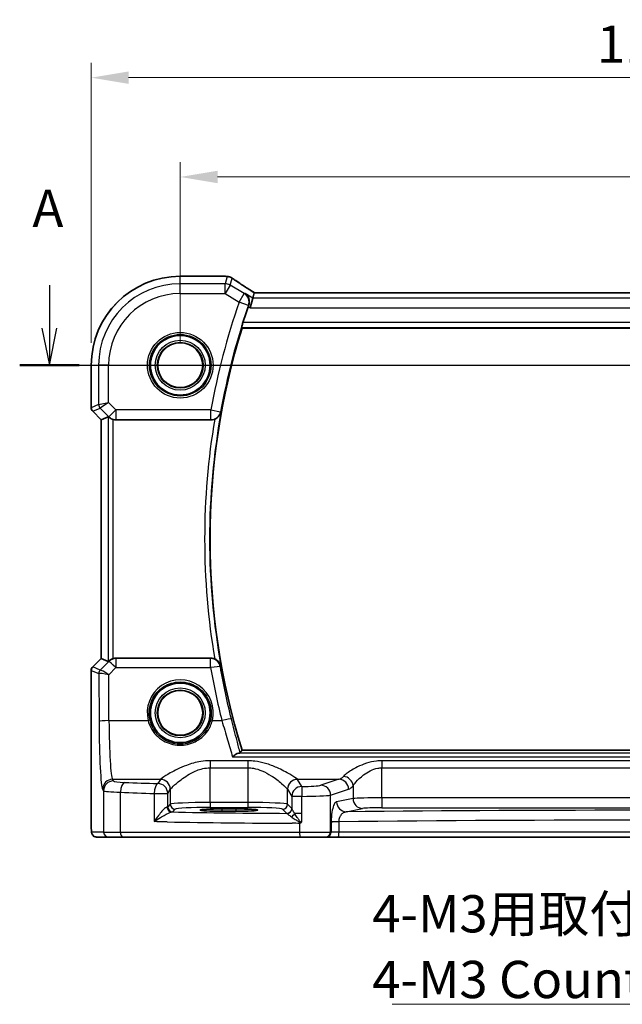
# Model space of a CAD drawing. Units: millimetres. Extents: x 22 to 3385, y 12 to 714.
# Drawn here: x 2874 to 2934, y 253 to 352 of the extents above; entities that cross this region are included whole.
import ezdxf

# ---------------------------------------------------------------- set-up
doc = ezdxf.new("R2010")
doc.units = ezdxf.units.MM
doc.header["$LTSCALE"] = 1.5
doc.linetypes.add('CHAIN', pattern=[0.3543, 0.2362, -0.0295, 0.0591, -0.0295])
doc.layers.get('Defpoints').update_dxf_attribs({"lineweight": 25})
for name, color, linetype, lineweight in [('Dimension (ISO)', 7, 'Continuous', 18), ('Section Line (ISO)', 7, 'CHAIN', 25), ('Symbol (ISO)', 7, 'Continuous', 18), ('Visible (ISO)', 7, 'Continuous', 35), ('Visible Narrow (ISO)', 7, 'Continuous', 25)]:
    doc.layers.add(name, color=color, linetype=linetype, lineweight=lineweight)
doc.styles.add('Note Text (TK)', font='MS PGothic.ttf')
doc.dimstyles.new('Default - Method 1b (TK)', dxfattribs={"dimscale": 1.5, "dimtxt": 2.5, "dimasz": 2.5, "dimexe": 1, "dimexo": 1.5, "dimgap": 1, "dimtad": 1, "dimtoh": 1, "dimrnd": 1e-08, "dimdsep": 46, "dimtxsty": 'Note Text (TK)', "dimcen": 0.09, "dimdle": 5, "dimclrd": 100, "dimclre": 100, "dimclrt": 7, "dimadec": 1, "dimazin": 1, "dimtfac": 1, "dimtmove": 0, "dimatfit": 3, "dimfxl": 0, "dimtolj": 1, "dimlwd": -1, "dimlwe": -1, "dimarcsym": 0})
doc.dimstyles.new('Default - Method 1b (TK)$7', dxfattribs={"dimscale": 1.5, "dimtxt": 2.5, "dimasz": 2.5, "dimexe": 1, "dimexo": 1.5, "dimgap": 1, "dimtad": 1, "dimtoh": 1, "dimrnd": 1e-08, "dimdsep": 46, "dimtxsty": 'Note Text (TK)', "dimcen": 0.09, "dimdle": 5, "dimclrd": 256, "dimclre": 100, "dimclrt": 7, "dimadec": 1, "dimazin": 1, "dimtfac": 1, "dimtmove": 0, "dimatfit": 3, "dimfxl": 0, "dimtolj": 1, "dimlwd": -1, "dimlwe": -1, "dimarcsym": 0})

# ---------------------------------------------------------------- blocks, each defined once
blk = doc.blocks.new('2dTransSection000')
at = {"layer": 'Section Line (ISO)', "linetype": 'Continuous'}
for p, q in [((65.58, 188.44), (65.58, 185.559)), ((65.08, 185.559), (65.58, 183.059)), ((65.58, 185.559), (65.58, 183.059)), ((65.58, 183.059), (66.08, 185.559)), ((66.113, 183.059), (147.847, 183.059))]:
    blk.add_line(p, q, dxfattribs=at)
at = {"layer": 'Section Line (ISO)', "linetype": 'Continuous', "lineweight": 50}
blk.add_line((63.589, 183.059), (67.57, 183.059), dxfattribs=at)
at = {"layer": 'Section Line (ISO)', "insert": (64.444, 191.559), "char_height": 2.5, "attachment_point": 7, "style": 'Note Text (TK)'}
blk.add_mtext('A', dxfattribs=at)
blk = doc.blocks.new('*D89')
at = {"layer": 'Defpoints', "color": 0, "transparency": 16777216}
for p in [(2984.996, 336.465), (2889.996, 317.508), (2984.996, 317.508)]:
    blk.add_point(p, dxfattribs=at)
at = {"layer": 'Dimension (ISO)', "color": 100, "transparency": 16777216}
for p, q in [((2889.996, 319.758), (2889.996, 337.965)), ((2984.996, 319.758), (2984.996, 337.965)), ((2893.746, 336.465), (2981.246, 336.465))]:
    blk.add_line(p, q, dxfattribs=at)
for points in [[(2893.746, 337.09), (2893.746, 335.84), (2889.996, 336.465)], [(2981.246, 337.09), (2981.246, 335.84), (2984.996, 336.465)]]:
    blk.add_solid(points, dxfattribs=at)
at = {"layer": 'Dimension (ISO)', "color": 7, "transparency": 16777216, "insert": (2935.056, 339.84), "char_height": 3.75, "attachment_point": 4, "style": 'Note Text (TK)'}
blk.add_mtext('\\A1;95', dxfattribs=at)
blk = doc.blocks.new('*D90')
at = {"layer": 'Defpoints', "color": 0, "transparency": 16777216}
for p in [(2993.951, 346.465), (2881.04, 317.508), (2993.951, 317.508)]:
    blk.add_point(p, dxfattribs=at)
at = {"layer": 'Dimension (ISO)', "color": 100, "transparency": 16777216}
for p, q in [((2881.04, 319.758), (2881.04, 347.965)), ((2993.951, 319.758), (2993.951, 347.965)), ((2884.79, 346.465), (2990.201, 346.465))]:
    blk.add_line(p, q, dxfattribs=at)
for points in [[(2884.79, 347.09), (2884.79, 345.84), (2881.04, 346.465)], [(2990.201, 347.09), (2990.201, 345.84), (2993.951, 346.465)]]:
    blk.add_solid(points, dxfattribs=at)
at = {"layer": 'Dimension (ISO)', "color": 7, "transparency": 16777216, "insert": (2931.924, 349.84), "char_height": 3.75, "attachment_point": 4, "style": 'Note Text (TK)'}
blk.add_mtext('\\A1;112.9', dxfattribs=at)

msp = doc.modelspace()

# ---------------------------------------------------------------- linework, layer by layer
at = {"layer": 'Visible (ISO)'}
for p, q in [((2889.9956, 326.4655), (2894.4855, 326.4655)), ((2897.2916, 324.272), (2897.015, 323.2734)), ((2897.4398, 324.8071), (2897.2916, 324.272)), ((2977.5489, 324.8082), (2897.4422, 324.8082)), ((2896.2172, 321.2585), (2978.6824, 321.2585)), ((2881.0386, 313.2334), (2881.0386, 317.5085)), ((2882.0386, 312.0263), (2881.185, 312.8799)), ((2882.0397, 312.0268), (2882.7568, 312.3238)), ((2882.0397, 312.0268), (2882.0386, 312.0263)), ((2882.0386, 287.9907), (2882.0386, 312.0263)), ((2883.5208, 312.0085), (2893.0817, 312.0085)), ((2881.185, 287.1371), (2882.0386, 287.9907)), ((2882.0397, 287.9902), (2882.0386, 287.9907)), ((2882.0397, 287.9902), (2882.7568, 287.6931)), ((2893.0817, 288.0085), (2883.5208, 288.0085)), ((2881.0386, 271.5085), (2881.0386, 286.7836)), ((2978.6824, 278.7585), (2896.2172, 278.7585)), ((2894.1956, 272.8356), (2895.5956, 272.8356)), ((2895.5956, 272.6045), (2894.1956, 272.6045)), ((2881.5749, 270.0085), (2882.7796, 270.0085)), ((2884.1913, 270.0085), (2882.7796, 270.0085)), ((2902.0404, 270.0085), (2884.1913, 270.0085)), ((2904.6386, 270.0085), (2902.0404, 270.0085)), ((2904.6386, 270.0085), (2904.7069, 270.0085)), ((2904.7069, 270.0085), (2905.8836, 270.0085)), ((2905.8836, 270.0085), (2969.1075, 270.0085))]:
    msp.add_line(p, q, dxfattribs=at)
for centre, radius in [((2889.9956, 317.5085), 3), ((2889.9956, 317.5085), 2.2571), ((2889.9956, 282.5085), 3), ((2889.9956, 282.5085), 2.2571)]:
    msp.add_circle(centre, radius, dxfattribs=at)
for centre, radius, start, end in [((2889.9956, 317.5085), 8.957, 90, 180), ((2964.69, 300.0085), 71.7819, 160.99113, 162.323816), ((2964.69, 300.0085), 71.6944, 162.758689, 197.241311), ((2881.5386, 313.2334), 0.5, 180, 225), ((2881.5386, 286.7836), 0.5, 135, 180)]:
    msp.add_arc(centre, radius, start, end, dxfattribs=at)
for centre, major_axis, ratio, start_param, end_param in [((2894.4854, 325.7061), (0.1237, 0.7493), 0.9996116, 0.0391496, 0.1635112), ((2894.6746, 325.2315), (0.0072, 1.2113), 0.9055523, 6.1472041, 6.1985666), ((2898.7756, 324.0082), (-1.3356, 0.7992), 0.0269092, 6.2382437, 6.2906035), ((2883.2562, 311.8226), (-0.4997, 0.501), 0.037007, 5.8190297, 6.2679172), ((2883.5196, 313.0123), (0.1517, -0.9924), 0.9961063, 5.8643273, 6.1320883), ((2883.2562, 288.1944), (-0.4997, -0.501), 0.037007, 0.0152681, 0.4641556), ((2883.5196, 287.0047), (0.1517, 0.9924), 0.9961063, 0.151097, 0.4188581), ((2894.1956, 272.72), (-2.2053, 0), 0.0524079, 4.712389, 7.8539816), ((2895.5956, 272.72), (2.2053, 0), 0.0524079, 4.712389, 7.8539816)]:
    msp.add_ellipse(centre, major_axis=major_axis, ratio=ratio, start_param=start_param, end_param=end_param, dxfattribs=at)
for points, knots in [([(2894.5797, 326.4596), (2894.5911, 326.4582), (2894.6028, 326.4567), (2894.627, 326.4539), (2894.6394, 326.4524), (2894.6647, 326.4495), (2894.6778, 326.4481), (2894.7044, 326.4452), (2894.718, 326.4437), (2894.7458, 326.4408), (2894.7601, 326.4394), (2894.7746, 326.4379)], [-1.173944893, -1.173944893, -1.173944893, -1.173944893, -1.156515824, -1.156515824, -1.139086755, -1.139086755, -1.121657686, -1.121657686, -1.104228617, -1.104228617, -1.086799547, -1.086799547, -1.086799547, -1.086799547]), ([(2894.8305, 326.4308), (2894.8666, 326.4251), (2894.9001, 326.4178), (2894.9633, 326.4008), (2894.9931, 326.3911), (2895.05, 326.3698), (2895.0771, 326.3581), (2895.1292, 326.3331), (2895.1542, 326.3198), (2895.2023, 326.2914), (2895.2255, 326.2765), (2895.2479, 326.2607)], [0, 0, 0, 0, 0.005170298, 0.005170298, 0.010340596, 0.010340596, 0.015510895, 0.015510895, 0.020681193, 0.020681193, 0.025851491, 0.025851491, 0.025851491, 0.025851491]), ([(2897.452, 324.8082), (2897.2723, 324.922), (2897.0979, 325.0332), (2896.7576, 325.2517), (2896.5921, 325.3588), (2896.2765, 325.5649), (2896.1264, 325.6638), (2895.8435, 325.8521), (2895.7108, 325.9415), (2895.4645, 326.1095), (2895.3509, 326.1882), (2895.2479, 326.2607)], [-1.17525896, -1.17525896, -1.17525896, -1.17525896, -1.06869706, -1.06869706, -0.95956163, -0.95956163, -0.8504262, -0.8504262, -0.74129077, -0.74129077, -0.63215533, -0.63215533, -0.63215533, -0.63215533]), ([(2896.5333, 324.727), (2896.5345, 324.7262), (2896.5356, 324.7254), (2896.6269, 324.6628), (2896.7068, 324.5826), (2896.8331, 324.3956), (2896.8817, 324.2893), (2896.9369, 324.0661), (2896.948, 323.9515), (2896.9312, 323.7352), (2896.911, 323.637), (2896.8758, 323.54)], [-0.00060805, -0.00060805, -0.00060805, -0.00060805, 0, 0, 0.0482199, 0.0482199, 0.09387487, 0.09387487, 0.13379722, 0.13379722, 0.1654043, 0.1654043, 0.1654043, 0.1654043]), ([(2896.1821, 321.306), (2896.1787, 321.3109), (2896.1779, 321.3247), (2896.1833, 321.3748), (2896.1907, 321.4148), (2896.2114, 321.5064), (2896.2262, 321.5643), (2896.26, 321.6845), (2896.2786, 321.7462), (2896.2971, 321.8041)], [0.003044275, 0.003044275, 0.003044275, 0.003044275, 0.018944794, 0.018944794, 0.037889588, 0.037889588, 0.057346022, 0.057346022, 0.075414195, 0.075414195, 0.075414195, 0.075414195]), ([(2893.4666, 312.0856), (2893.5125, 312.1048), (2893.5571, 312.1269), (2893.6822, 312.1991), (2893.756, 312.2554), (2893.8885, 312.3839), (2893.9458, 312.4575), (2894.038, 312.6137), (2894.0725, 312.6976), (2894.0946, 312.7846), (2894.0949, 312.786), (2894.0953, 312.7873)], [-0.10942684, -0.10942684, -0.10942684, -0.10942684, -0.09426328, -0.09426328, -0.06495718, -0.06495718, -0.0330463, -0.0330463, 0, 0, 0.00051907, 0.00051907, 0.00051907, 0.00051907]), ([(2882.8177, 312.2789), (2882.8401, 312.2595), (2882.8679, 312.2369), (2882.9405, 312.1843), (2882.9944, 312.1504), (2883.116, 312.0905), (2883.1837, 312.0647), (2883.2517, 312.0455), (2883.2539, 312.0449), (2883.2562, 312.0443)], [0.025889813, 0.025889813, 0.025889813, 0.025889813, 0.040361024, 0.040361024, 0.060876655, 0.060876655, 0.081392286, 0.081392286, 0.082084751, 0.082084751, 0.082084751, 0.082084751]), ([(2893.4666, 312.0856), (2893.4388, 312.074), (2893.4105, 312.0636), (2893.2846, 312.024), (2893.1834, 312.0085), (2893.0817, 312.0085)], [0.099415773, 0.099415773, 0.099415773, 0.099415773, 0.108471047, 0.108471047, 0.13900726, 0.13900726, 0.13900726, 0.13900726]), ([(2883.2562, 287.9727), (2883.2539, 287.9721), (2883.2517, 287.9715), (2883.182, 287.9518), (2883.1128, 287.9252), (2882.9891, 287.8636), (2882.9344, 287.8286), (2882.8641, 287.777), (2882.8386, 287.7562), (2882.8177, 287.7381)], [0.235722228, 0.235722228, 0.235722228, 0.235722228, 0.236414643, 0.236414643, 0.257446914, 0.257446914, 0.278479185, 0.278479185, 0.291949306, 0.291949306, 0.291949306, 0.291949306]), ([(2893.0817, 288.0085), (2893.212, 288.0085), (2893.341, 287.9831), (2893.4632, 287.9328), (2893.4649, 287.9321), (2893.4666, 287.9314)], [0, 0, 0, 0, 0.039089637, 0.039089637, 0.039643639, 0.039643639, 0.039643639, 0.039643639]), ([(2894.0953, 287.2297), (2894.0949, 287.231), (2894.0946, 287.2324), (2894.0725, 287.3194), (2894.038, 287.4032), (2893.9458, 287.5595), (2893.8885, 287.633), (2893.756, 287.7615), (2893.6822, 287.8179), (2893.5571, 287.8901), (2893.5125, 287.9121), (2893.4666, 287.9314)], [-0.15079048, -0.15079048, -0.15079048, -0.15079048, -0.15027946, -0.15027946, -0.11774511, -0.11774511, -0.0863286, -0.0863286, -0.0574765, -0.0574765, -0.04254785, -0.04254785, -0.04254785, -0.04254785]), ([(2895.8557, 278.4386), (2895.7783, 278.4269), (2895.6871, 278.3892), (2895.4848, 278.2733), (2895.3711, 278.1904), (2895.2568, 278.0916), (2895.2556, 278.0906), (2895.2544, 278.0895)], [0, 0, 0, 0, 0.046446658, 0.046446658, 0.097594316, 0.097594316, 0.098144445, 0.098144445, 0.098144445, 0.098144445]), ([(2895.8557, 278.4386), (2895.8679, 278.4404), (2895.8794, 278.4423), (2895.9624, 278.457), (2896.0063, 278.4718), (2896.0178, 278.4874)], [-0.062023445, -0.062023445, -0.062023445, -0.062023445, -0.053966469, -0.053966469, 0, 0, 0, 0]), ([(2881.5749, 270.0085), (2881.5219, 270.0085), (2881.468, 270.0171), (2881.3673, 270.0503), (2881.3191, 270.0753), (2881.2337, 270.1384), (2881.1955, 270.1775), (2881.15, 270.2417), (2881.1367, 270.2639), (2881.1149, 270.3074), (2881.1059, 270.3288), (2881.0932, 270.3655), (2881.0887, 270.381), (2881.0795, 270.4172), (2881.0759, 270.4366), (2881.0699, 270.4744), (2881.0676, 270.4927), (2881.0598, 270.5676), (2881.056, 270.6298), (2881.0479, 270.802), (2881.0444, 270.9206), (2881.0402, 271.1501), (2881.0391, 271.2618), (2881.0386, 271.418), (2881.0386, 271.4633), (2881.0386, 271.5085)], [0, 0, 0, 0, 0.0159858, 0.0159858, 0.03190345, 0.03190345, 0.04794871, 0.04794871, 0.05575638, 0.05575638, 0.06293238, 0.06293238, 0.06834842, 0.06834842, 0.0764452, 0.0764452, 0.08586336, 0.08586336, 0.11421676, 0.11421676, 0.1535561, 0.1535561, 0.18697408, 0.18697408, 0.20053545, 0.20053545, 0.20053545, 0.20053545]), ([(2902.0037, 271.3844), (2902.0063, 271.3859), (2902.009, 271.3874), (2902.0569, 271.4141), (2902.1024, 271.4394), (2902.1479, 271.4647)], [-0.000907993, -0.000907993, -0.000907993, -0.000907993, 0, 0, 0.01560105, 0.01560105, 0.01560105, 0.01560105]), ([(2902.1479, 271.4647), (2902.1557, 271.469), (2902.1628, 271.474), (2902.186, 271.4938), (2902.2009, 271.513), (2902.2176, 271.5407), (2902.2178, 271.541), (2902.218, 271.5413)], [0, 0, 0, 0, 0.0026605241, 0.0026605241, 0.009130675, 0.009130675, 0.0091996256, 0.0091996256, 0.0091996256, 0.0091996256])]:
    msp.add_open_spline(points, degree=3, knots=knots, dxfattribs=at)
for points, degree in [([(2896.8758, 323.54), (2896.8575, 323.4893), (2896.8396, 323.4385), (2896.8225, 323.3889)], 3), ([(2896.1821, 321.306), (2896.1996, 321.2823), (2896.2172, 321.2585)], 2), ([(2896.0178, 278.4874), (2896.1175, 278.6232), (2896.2172, 278.7585)], 2)]:
    msp.add_open_spline(points, degree=degree, dxfattribs=at)
at = {"layer": 'Visible Narrow (ISO)'}
for p, q in [((2889.9956, 326.4644), (2889.9956, 326.4655)), ((2889.9956, 326.4644), (2894.4866, 326.4644)), ((2889.9956, 325.7196), (2889.9956, 326.4644)), ((2894.7002, 326.4406), (2894.5005, 325.7196)), ((2895.0142, 325.5773), (2895.2099, 326.2835)), ((2894.5005, 325.7196), (2889.9956, 325.7196)), ((2889.9956, 324.721), (2889.9956, 325.7196)), ((2894.5005, 324.721), (2894.5005, 325.7196)), ((2895.0142, 325.5773), (2894.5005, 324.721)), ((2896.4391, 324.7224), (2895.0142, 325.5773)), ((2889.9956, 324.721), (2894.5005, 324.721)), ((2894.5005, 324.721), (2895.9253, 323.8661)), ((2895.9253, 323.8661), (2896.4391, 324.7224)), ((2897.2916, 324.272), (2896.5333, 324.727)), ((2977.6995, 324.272), (2897.2916, 324.272)), ((2897.4398, 324.8071), (2977.5513, 324.8071)), ((2896.8665, 323.5395), (2895.9253, 323.8661)), ((2896.8225, 323.3889), (2897.015, 323.2734)), ((2897.015, 323.2734), (2977.9761, 323.2734)), ((2896.1821, 321.306), (2978.7174, 321.306)), ((2978.6022, 321.8041), (2896.2971, 321.8041)), ((2881.0397, 317.5085), (2881.0386, 317.5085)), ((2881.0397, 313.2336), (2881.0397, 317.5085)), ((2881.0397, 317.5085), (2881.7844, 317.5085)), ((2882.783, 317.5085), (2881.7844, 317.5085)), ((2881.7844, 317.5085), (2881.7844, 313.5421)), ((2882.783, 313.7489), (2882.783, 317.5085)), ((2881.7844, 313.5421), (2881.0397, 313.2336)), ((2881.7844, 313.5421), (2882.783, 313.7489)), ((2882.783, 313.7489), (2881.9307, 313.189)), ((2883.5196, 313.0123), (2882.783, 313.7489)), ((2881.0386, 313.2334), (2881.0397, 313.2336)), ((2881.1859, 312.8805), (2881.185, 312.8799)), ((2881.1859, 312.8805), (2881.9307, 313.189)), ((2882.0397, 312.0268), (2881.1859, 312.8805)), ((2881.9307, 313.189), (2882.8135, 312.3062)), ((2882.7568, 312.3238), (2882.7568, 287.6931)), ((2882.8135, 312.3062), (2883.5196, 313.0123)), ((2882.8135, 312.3062), (2882.8177, 312.2789)), ((2893.0753, 313.0123), (2883.5196, 313.0123)), ((2883.5196, 313.0123), (2883.5196, 312.0161)), ((2893.0753, 312.0161), (2893.0753, 313.0123)), ((2893.0753, 313.0123), (2894.0555, 312.8343)), ((2882.0397, 287.9902), (2882.0397, 312.0268)), ((2883.2562, 287.9727), (2883.2562, 312.0443)), ((2883.5196, 312.0161), (2893.0753, 312.0161)), ((2883.5208, 312.0085), (2883.5196, 312.0161)), ((2881.1859, 287.1365), (2882.0397, 287.9902)), ((2882.8088, 287.6803), (2881.9539, 286.8197)), ((2882.8177, 287.7381), (2882.8088, 287.6803)), ((2883.515, 287.9703), (2883.5208, 288.0085)), ((2893.0498, 287.9703), (2883.515, 287.9703)), ((2883.515, 287.9703), (2883.515, 287.0613)), ((2893.0498, 287.0613), (2893.0498, 287.9703)), ((2881.0397, 286.7834), (2881.0386, 286.7836)), ((2881.0397, 286.7834), (2881.805, 286.4664)), ((2881.0397, 271.5085), (2881.0397, 286.7834)), ((2881.185, 287.1371), (2881.1859, 287.1365)), ((2881.9513, 286.8194), (2881.1859, 287.1365)), ((2882.8046, 286.3463), (2883.515, 287.0613)), ((2883.515, 287.0613), (2893.0498, 287.0613)), ((2881.805, 286.4664), (2881.8272, 281.6419)), ((2882.8258, 281.7291), (2882.8046, 286.3463)), ((2882.8258, 281.7291), (2886.7661, 281.7291)), ((2893.225, 281.7291), (2894.1859, 281.7291)), ((2892.9914, 277.6854), (2892.9914, 276.9761)), ((2896.7997, 277.6854), (2892.9914, 277.6854)), ((2895.2544, 278.0895), (2979.6448, 278.0895)), ((2979.0436, 278.4386), (2895.8557, 278.4386)), ((2896.7997, 277.6854), (2896.7997, 276.9761)), ((2910.2809, 277.6854), (2910.2809, 276.9761)), ((2964.7102, 277.6854), (2910.2809, 277.6854)), ((2892.9914, 273.483), (2892.9914, 276.9761)), ((2892.9914, 276.9761), (2896.7997, 276.9761)), ((2896.7997, 276.9761), (2896.7997, 273.483)), ((2910.2809, 273.9574), (2910.2809, 276.9761)), ((2910.2809, 276.9761), (2964.7102, 276.9761)), ((2883.2789, 275.6603), (2883.1831, 275.8203)), ((2883.1831, 275.8203), (2888.0049, 275.8203)), ((2887.9983, 275.8111), (2887.7427, 275.3844)), ((2901.7862, 275.8203), (2905.97, 275.8203)), ((2902.2199, 275.0982), (2901.7928, 275.8111)), ((2905.97, 275.8203), (2904.1557, 275.2279)), ((2882.1845, 274.8241), (2882.2803, 274.6641)), ((2882.2803, 274.6641), (2882.2803, 270.5085)), ((2888.7413, 274.3882), (2888.9969, 274.815)), ((2888.9969, 274.815), (2888.9969, 273.3091)), ((2900.7942, 273.3091), (2900.7942, 274.815)), ((2900.7942, 274.815), (2901.2213, 274.102)), ((2905.1216, 274.2317), (2906.936, 274.8241)), ((2907.3831, 275.1642), (2907.3831, 273.8798)), ((2883.9743, 270.5085), (2883.9743, 274.5156)), ((2887.3767, 274.3882), (2888.7413, 274.3882)), ((2887.3767, 274.3882), (2887.3767, 271.5556)), ((2888.7413, 273.0535), (2888.7413, 274.3882)), ((2901.2213, 274.102), (2901.2213, 272.8769)), ((2902.218, 274.102), (2901.2213, 274.102)), ((2902.218, 272.3799), (2902.218, 274.102)), ((2905.1216, 270.5085), (2905.1216, 274.2317)), ((2907.3831, 273.8798), (2905.733, 273.557)), ((2910.2809, 273.9574), (2910.2809, 272.9588)), ((2964.7102, 273.9574), (2910.2809, 273.9574)), ((2888.9969, 273.3091), (2888.7413, 273.0535)), ((2889.2406, 272.5542), (2889.4962, 272.8098)), ((2892.9914, 273.483), (2892.9914, 272.9837)), ((2896.7997, 273.483), (2892.9914, 273.483)), ((2892.9914, 272.9837), (2896.7997, 272.9837)), ((2894.1956, 272.8356), (2894.1956, 272.6045)), ((2895.5956, 272.8356), (2895.5956, 272.6045)), ((2896.7997, 273.483), (2896.7997, 272.9837)), ((2900.2949, 272.8098), (2900.7154, 272.3893)), ((2901.2147, 272.8886), (2900.7942, 273.3091)), ((2906.6989, 272.5584), (2908.349, 272.8811)), ((2910.2809, 272.9588), (2964.7102, 272.9588)), ((2902.218, 272.3799), (2901.5039, 272.3799)), ((2902.218, 271.5413), (2902.218, 272.3799)), ((2881.0397, 271.5085), (2881.0386, 271.5085)), ((2902.0037, 271.3844), (2902.0037, 270.5085)), ((2905.9743, 271.5511), (2905.1899, 271.5511)), ((2905.1899, 271.4752), (2905.1899, 270.5085)), ((2905.9743, 270.5085), (2905.9743, 271.5511)), ((2882.2803, 270.5085), (2881.0755, 270.5085)), ((2882.2803, 270.5085), (2883.9743, 270.5085)), ((2883.9743, 270.5085), (2902.0037, 270.5085)), ((2902.0037, 270.5085), (2905.1216, 270.5085)), ((2905.1899, 270.5085), (2905.1216, 270.5085)), ((2905.9743, 270.5085), (2905.1899, 270.5085)), ((2969.0168, 270.5085), (2905.9743, 270.5085))]:
    msp.add_line(p, q, dxfattribs=at)
for centre, radius in [((2889.9956, 317.5085), 3.2979), ((2889.9956, 317.5085), 3.098), ((2889.9956, 317.5085), 2.513), ((2889.9956, 317.5085), 2.3131), ((2889.9956, 317.5085), 2.2572), ((2889.9956, 282.5085), 2.513), ((2889.9956, 282.5085), 2.3131), ((2889.9956, 282.5085), 2.2572)]:
    msp.add_circle(centre, radius, dxfattribs=at)
for centre, radius, start, end in [((2889.9956, 317.5085), 8.9559, 90, 180), ((2889.9956, 317.5085), 8.2111, 90, 180), ((2889.9956, 317.5085), 7.2125, 90, 180), ((2964.69, 300.0085), 72.7858, 160.866018, 169.708348), ((2964.69, 300.0085), 71.7896, 160.866018, 169.708348), ((2964.69, 300.0085), 71.742, 169.739617, 190.260383), ((2964.69, 300.0085), 72.2401, 170.376079, 189.623921)]:
    msp.add_arc(centre, radius, start, end, dxfattribs=at)
for centre, major_axis, ratio, start_param, end_param in [((2894.4866, 325.7154), (0.0931, 0.7442), 0.9212071, 0, 0.1349236), ((2899.7897, 326.5808), (5.75, 0), 0.0524078, 3.5384441, 3.6255894), ((2894.7002, 325.6916), (0.0744, 0.7463), 0.8841914, 0, 0.1122742), ((2894.714, 325.6899), (0.1165, 0.7409), 0.8803304, 0, 0.1121247), ((2900.2008, 323.4696), (-5.7979, 3.4883), 0.0449066, 0.5615573, 1.1035895), ((2894.5005, 324.721), (-0.9637, 0.2669), 0.9985246, 4.4425588, 4.9822192), ((2895.9253, 323.8661), (-0.0487, 0.9988), 0.9955821, 4.3312012, 5.6919503), ((2882.2837, 313.5421), (0.1913, -0.4619), 0.998395, 4.3202575, 5.1045205), ((2881.539, 313.2336), (-0.1913, 0.4619), 0.998395, 1.1786648, 1.9629278), ((2883.5196, 313.0123), (-0.9885, -0.1511), 0.9961063, 0.6355822, 1.4196993), ((2893.0753, 313.0123), (0.7677, 0.6408), 0.9935685, 4.0199748, 5.4048032), ((2883.515, 286.9741), (0.9885, -0.1511), 0.9961063, 1.7218933, 2.5060105), ((2883.515, 286.9741), (-0.7094, 0.7048), 0.0619455, 4.7738553, 6.2307246), ((2893.0498, 286.9741), (0.7678, -0.6407), 0.9935704, 0.8785561, 2.2630365), ((2881.539, 286.7834), (0.1913, 0.4619), 0.998395, 1.1786648, 1.9629278), ((2882.3044, 286.4664), (-0.1913, -0.4619), 0.998395, 4.3202575, 5.1045205), ((2882.3069, 286.4666), (0.1666, -0.4714), 0.9926939, 3.5902394, 4.3696834), ((2882.4483, 287.3216), (-0.4974, -0.502), 0.0373191, 0.0152548, 0.0770214), ((2882.8046, 286.2591), (-0.8554, 0.5577), 0.0715746, 4.7590223, 6.2158916), ((2893.0498, 286.9741), (0.9852, 0.1716), 0.0858729, 0.0875908, 1.5558416), ((2964.69, 299.539), (0, -72.7208), 0.9999707, 4.8848265, 4.9598142), ((2882.8014, 286.9686), (-0.9977, -0.5032), 0.0050508, 6.16634, 6.2281065), ((2882.8046, 286.2591), (-1.0008, 0.203), 0.083656, 4.7293598, 6.186229), ((2889.9956, 282.5158), (0, 3.3239), 0.9999953, 4.473446, 8.0929246), ((2882.8258, 281.6419), (-1, -0.0046), 0.0871548, 4.7119894, 6.2306252), ((2882.2187, 282.2956), (0, -7.5), 0.0524078, 4.7996554, 6.1959188), ((2883.2174, 282.2956), (0, 6.5), 0.0604705, 1.6580628, 3.0543262), ((2886.7661, 281.7116), (0.1943, 0.0473), 0.0846976, 0.0350325, 1.5501673), ((2893.225, 281.7116), (-0.1943, 0.0473), 0.0846976, 4.733018, 6.2481528), ((2894.1859, 281.6419), (0.9695, 0.2449), 0.0845209, 0.0875807, 1.5494501), ((2883.1831, 274.8241), (0.8579, 0.5139), 0.9948398, 1.0333729, 2.5996079), ((2883.2789, 274.6641), (0.8579, 0.5139), 0.9948398, 1.0333729, 2.5996079), ((2885.2762, 275.6695), (-2, 0), 0.0874887, 0.0523599, 1.1219067), ((2892.9914, 275.7883), (-5, 0), 0.0874887, 6.2098075, 6.2308254), ((2887.9983, 274.815), (-0.8579, 0.5139), 0.9948398, 3.6835774, 5.2498124), ((2888.0049, 274.8241), (-0.7656, 0.6433), 0.9935343, 3.8435784, 5.4079852), ((2901.7862, 274.8241), (0.7656, 0.6433), 0.9935343, 0.8752001, 2.4396069), ((2901.7928, 274.815), (0.8579, 0.5139), 0.9948398, 1.0333729, 2.5996079), ((2896.7997, 275.7883), (-5, 0), 0.0874887, 3.1939525, 3.2149705), ((2905.7949, 282.2956), (0, -6.5), 0.3091721, 0.0872665, 0.3148262), ((2905.97, 274.8241), (-0.3104, 0.9506), 0.9624951, 4.4078957, 5.9561326), ((2906.4172, 275.1642), (-0.7722, 0.6354), 0.9214147, 3.8705099, 5.3610765), ((2885.2762, 274.6733), (3, 0), 0.0583258, 3.1939525, 4.2634993), ((2884.4083, 274.5156), (0.0421, 0.9991), 0.433653, 0.0968751, 1.5890693), ((2905.6726, 279.3741), (-49, 0), 0.0874887, 1.1219067, 1.1961788), ((2887.7427, 274.3882), (0.0344, 0.9994), 0.3657293, 0.0937806, 1.5833765), ((2887.7427, 274.3882), (-0.8579, 0.5139), 0.9948398, 3.6835774, 5.2498124), ((2892.9914, 274.7921), (4, 0), 0.1093608, 3.0682148, 3.0892328), ((2896.7997, 274.7921), (4, 0), 0.1093608, 0.0523599, 0.0733778), ((2902.2199, 274.102), (-0.8579, -0.5139), 0.9948398, 4.1749656, 5.7412005), ((2902.2199, 274.102), (0.0002, 1), 0.0019524, 0.0872666, 1.5707967), ((2902.2238, 275.2732), (-2, 0), 0.0874887, 1.568844, 2.8797933), ((2904.1557, 274.2317), (-0.3104, 0.9506), 0.9624951, 4.4078957, 5.9561326), ((2906.7608, 282.2956), (0, 7.5), 0.2679492, 3.2288591, 3.4564189), ((2905.6726, 278.3779), (50, 0), 0.0857389, 4.2634993, 4.3377714), ((2902.2238, 274.277), (3, 0), 0.0583258, 4.7104366, 6.0213859), ((2910.2809, 273.8526), (-3, 0), 0.0349385, 4.712389, 6.0213859), ((2908.349, 273.8798), (0.192, -0.9814), 0.9646906, 4.5258991, 6.0831494), ((2887.7427, 273.0576), (-1, 0), 0.0786117, 2.7329737, 3.0892328), ((2889.1192, 273.0264), (0.0601, -0.4964), 0.916611, 4.6018971, 6.1518967), ((2889.2406, 273.0535), (0.3536, -0.3536), 0.9972647, 3.9283603, 5.4964176), ((2892.9914, 273.2995), (-4, 0), 0.0458568, 4.712389, 6.2308254), ((2889.4962, 273.3091), (0.3536, -0.3536), 0.9972647, 3.9283603, 5.4964176), ((2892.9914, 272.8002), (3.5, 0), 0.0524078, 1.5707963, 3.0892328), ((2896.7997, 273.2995), (-4, 0), 0.0458568, 3.1939525, 4.712389), ((2896.7997, 272.8002), (3.5, 0), 0.0524078, 0.0523599, 1.5707963), ((2900.2949, 273.3091), (-0.3536, -0.3536), 0.9972647, 0.7867677, 2.354825), ((2900.7154, 272.8886), (-0.3536, -0.3536), 0.9972647, 0.7867677, 2.354825), ((2900.722, 272.8769), (0.4661, 0.181), 0.9896814, 4.3538228, 5.9092774), ((2906.6989, 273.557), (0.192, -0.9814), 0.9646906, 4.5258991, 6.0831494), ((2937.4956, 263.5466), (-174.6907, 0), 0.0524078, 4.5351704, 4.8896076), ((2910.2809, 272.854), (2, 0), 0.0524078, 1.5707963, 2.8797933), ((2887.7427, 272.5583), (1.5, 0), 0.0524078, 5.8745663, 6.2308254), ((2905.6726, 274.9441), (-49, 0), 0.0524078, 1.2261916, 1.4694567), ((2901.1459, 272.3799), (-0.3639, -0.3429), 0.5752932, 1.1523405, 2.1189963), ((2937.4956, 262.548), (173.6907, 0), 0.0527095, 1.3883061, 1.7532866), ((2905.6726, 273.9455), (50, 0), 0.0513596, 4.3654108, 4.624171), ((2906.1558, 271.448), (1, 0), 0.1048156, 1.7532866, 2.8797933), ((2881.5749, 270.5085), (0, -0.5), 0.9986295, 4.712389, 6.2831853), ((2882.7796, 270.5085), (0, -0.5), 0.9986295, 4.712389, 6.2831853), ((2884.1913, 270.5085), (0, -0.5), 0.4339655, 4.712389, 6.2831853), ((2902.0404, 270.5085), (0, -0.5), 0.0733779, 4.712389, 6.2831853), ((2904.6386, 270.5085), (0, -0.5), 0.9659258, 0, 1.5707963), ((2904.7069, 270.5085), (0, -0.5), 0.9659258, 0, 1.5707963), ((2905.8836, 270.5085), (0, -0.5), 0.1814791, 0, 1.5707963)]:
    msp.add_ellipse(centre, major_axis=major_axis, ratio=ratio, start_param=start_param, end_param=end_param, dxfattribs=at)
for points in [[(2894.4855, 326.4655), (2894.4859, 326.4655), (2894.4862, 326.4651), (2894.4866, 326.4644)], [(2894.7002, 326.4406), (2894.719, 326.4401), (2894.7378, 326.4391), (2894.7568, 326.4376)], [(2895.2099, 326.2835), (2895.2231, 326.2768), (2895.2358, 326.2692), (2895.2479, 326.2607)], [(2896.5333, 324.727), (2896.5019, 324.7255), (2896.4705, 324.7239), (2896.4391, 324.7224)], [(2896.8665, 323.5395), (2896.8692, 323.5397), (2896.8719, 323.5398), (2896.8747, 323.5399)], [(2896.8758, 323.54), (2896.8755, 323.5399), (2896.8751, 323.5399), (2896.8747, 323.5399)], [(2894.0618, 312.8268), (2894.0597, 312.8293), (2894.0576, 312.8318), (2894.0555, 312.8343)], [(2894.0618, 312.8268), (2894.073, 312.8136), (2894.0841, 312.8005), (2894.0953, 312.7873)], [(2893.0753, 312.0161), (2893.0774, 312.0136), (2893.0795, 312.011), (2893.0817, 312.0085)], [(2893.0817, 288.0085), (2893.071, 287.9958), (2893.0604, 287.983), (2893.0498, 287.9703)], [(2894.0299, 287.1524), (2894.0405, 287.165), (2894.0512, 287.1776), (2894.0618, 287.1902)], [(2895.1499, 281.8931), (2894.711, 283.6314), (2894.3373, 285.3861), (2894.0299, 287.1524)], [(2894.0953, 287.2297), (2894.0841, 287.2165), (2894.073, 287.2033), (2894.0618, 287.1902)], [(2902.0037, 271.3844), (2901.7581, 271.3853), (2901.5127, 271.3864), (2901.2674, 271.3875)]]:
    msp.add_open_spline(points, degree=3, dxfattribs=at)
for points, knots in [([(2894.7568, 326.4376), (2894.7726, 326.4363), (2894.788, 326.4346), (2894.8182, 326.4307), (2894.833, 326.4284), (2894.8475, 326.4258), (2894.8888, 326.4184), (2894.928, 326.4087), (2895.0093, 326.3835), (2895.0508, 326.3674), (2895.132, 326.3297), (2895.1715, 326.308), (2895.2099, 326.2835)], [0, 0, 0, 0, 0.00247966, 0.00247966, 0.00495932, 0.00495932, 0.00495932, 0.012016468, 0.012016468, 0.020085336, 0.020085336, 0.028294997, 0.028294997, 0.028294997, 0.028294997]), ([(2886.9602, 281.7595), (2886.8525, 282.2021), (2886.8431, 282.6684), (2887.0554, 283.7228), (2887.3637, 284.292), (2888.161, 285.0754), (2888.6006, 285.3375), (2889.3735, 285.5755), (2889.6845, 285.6223), (2889.9956, 285.6223), (2890.3066, 285.6223), (2890.6176, 285.5755), (2891.3905, 285.3375), (2891.8301, 285.0754), (2892.6274, 284.292), (2892.9357, 283.7228), (2893.148, 282.6684), (2893.1386, 282.2021), (2893.0309, 281.7595)], [-1.8097393, -1.8097393, -1.8097393, -1.8097393, -1.3723125, -1.3723125, -0.7767885, -0.7767885, -0.2987648, -0.2987648, 0, 0, 0, 0.2987648, 0.2987648, 0.7767885, 0.7767885, 1.3723125, 1.3723125, 1.8097393, 1.8097393, 1.8097393, 1.8097393]), ([(2886.7661, 281.7291), (2886.8276, 281.4843), (2886.918, 281.2477), (2887.3212, 280.4747), (2887.7643, 280.0146), (2888.7758, 279.4301), (2889.3243, 279.2698), (2890.4478, 279.2328), (2891.014, 279.3595), (2891.8833, 279.7936), (2892.2195, 280.0508), (2892.7097, 280.5986), (2892.888, 280.8681), (2893.108, 281.3421), (2893.1758, 281.533), (2893.225, 281.7291)], [-0.90248489, -0.90248489, -0.90248489, -0.90248489, -0.82429503, -0.82429503, -0.630387, -0.630387, -0.46242773, -0.46242773, -0.293088, -0.293088, -0.16282666, -0.16282666, -0.06262564, -0.06262564, 0, 0, 0, 0]), ([(2893.0309, 281.7595), (2892.9847, 281.5696), (2892.921, 281.3846), (2892.7145, 280.9253), (2892.547, 280.664), (2892.0864, 280.1329), (2891.7705, 279.8835), (2890.9533, 279.4624), (2890.4208, 279.3394), (2889.3643, 279.3754), (2888.8485, 279.5309), (2887.8977, 280.0979), (2887.4815, 280.544), (2887.1028, 281.2931), (2887.0179, 281.5224), (2886.9602, 281.7595)], [0, 0, 0, 0, 0.06262564, 0.06262564, 0.16282666, 0.16282666, 0.293088, 0.293088, 0.46242773, 0.46242773, 0.630387, 0.630387, 0.82429503, 0.82429503, 0.90248489, 0.90248489, 0.90248489, 0.90248489]), ([(2894.1859, 281.7291), (2894.3779, 281.0703), (2894.5701, 280.4205), (2894.935, 279.1878), (2895.1073, 278.6058), (2895.2544, 278.0895)], [-1.16366696, -1.16366696, -1.16366696, -1.16366696, -0.92763663, -0.92763663, -0.68905584, -0.68905584, -0.68905584, -0.68905584]), ([(2896.0178, 278.4874), (2895.9202, 278.8736), (2895.8158, 279.282), (2895.5286, 280.4037), (2895.3392, 281.1433), (2895.1499, 281.8931)], [0.7842228, 0.7842228, 0.7842228, 0.7842228, 0.92763663, 0.92763663, 1.16366696, 1.16366696, 1.16366696, 1.16366696]), ([(2892.9914, 277.6854), (2892.6835, 277.6854), (2892.3758, 277.6603), (2891.5509, 277.5323), (2891.056, 277.3863), (2889.9739, 276.98), (2889.429, 276.6995), (2888.6558, 276.2642), (2888.3858, 276.0943), (2888.1033, 275.9024), (2888.0326, 275.8489), (2888.0049, 275.8203)], [0, 0, 0, 0, 0.09238254, 0.09238254, 0.2555683, 0.2555683, 0.48750346, 0.48750346, 0.66973235, 0.66973235, 0.78362541, 0.78362541, 0.78362541, 0.78362541]), ([(2901.7862, 275.8203), (2901.7247, 275.8838), (2901.4486, 276.0741), (2900.6779, 276.5277), (2900.2347, 276.7699), (2899.3669, 277.1543), (2898.9819, 277.3035), (2898.2288, 277.521), (2897.8713, 277.5988), (2897.2708, 277.6708), (2897.0352, 277.6854), (2896.7997, 277.6854)], [-0.78362073, -0.78362073, -0.78362073, -0.78362073, -0.53071862, -0.53071862, -0.32359301, -0.32359301, -0.1836608, -0.1836608, -0.07063877, -0.07063877, 0, 0, 0, 0]), ([(2910.2809, 277.6854), (2910.1057, 277.6854), (2909.9306, 277.6754), (2909.0284, 277.5743), (2908.368, 277.3283), (2907.4153, 276.8572), (2907.0661, 276.637), (2906.6376, 276.321), (2906.5066, 276.2092), (2906.4172, 276.1151)], [0, 0, 0, 0, 0.05254593, 0.05254593, 0.27520175, 0.27520175, 0.44903603, 0.44903603, 0.55768246, 0.55768246, 0.55768246, 0.55768246]), ([(2889.0022, 274.8241), (2889.0244, 274.8571), (2889.0809, 274.9189), (2889.307, 275.1402), (2889.523, 275.3363), (2890.1415, 275.8386), (2890.5774, 276.1622), (2891.4431, 276.631), (2891.839, 276.7995), (2892.4989, 276.9471), (2892.7451, 276.9761), (2892.9914, 276.9761)], [-0.78362541, -0.78362541, -0.78362541, -0.78362541, -0.66973235, -0.66973235, -0.48750346, -0.48750346, -0.2555683, -0.2555683, -0.09238254, -0.09238254, 0, 0, 0, 0]), ([(2896.7997, 276.9761), (2896.9881, 276.9761), (2897.1765, 276.9593), (2897.657, 276.8762), (2897.943, 276.7865), (2898.5454, 276.5354), (2898.8535, 276.3633), (2899.5477, 275.9198), (2899.9022, 275.6403), (2900.5188, 275.117), (2900.7397, 274.8974), (2900.7889, 274.8241)], [0, 0, 0, 0, 0.07063877, 0.07063877, 0.1836608, 0.1836608, 0.32359301, 0.32359301, 0.53071862, 0.53071862, 0.78362073, 0.78362073, 0.78362073, 0.78362073]), ([(2907.3831, 275.1642), (2907.4502, 275.2729), (2907.5484, 275.4019), (2907.8698, 275.7665), (2908.1317, 276.0206), (2908.8462, 276.5641), (2909.3415, 276.8479), (2910.0182, 276.9646), (2910.1495, 276.9761), (2910.2809, 276.9761)], [-0.55768246, -0.55768246, -0.55768246, -0.55768246, -0.44903603, -0.44903603, -0.27520175, -0.27520175, -0.05254593, -0.05254593, 0, 0, 0, 0]), ([(2888.6603, 273.0264), (2888.6379, 273.0223), (2888.6108, 273.0111), (2888.5315, 272.965), (2888.4745, 272.9207), (2888.3322, 272.7923), (2888.2452, 272.7021), (2888.0411, 272.4721), (2887.9239, 272.3272), (2887.6581, 271.9763), (2887.5115, 271.7655), (2887.3767, 271.5556)], [-0.2774553, -0.2774553, -0.2774553, -0.2774553, -0.25198431, -0.25198431, -0.21123073, -0.21123073, -0.15825108, -0.15825108, -0.08983153, -0.08983153, 0.00076508, 0.00076508, 0.00076508, 0.00076508]), ([(2901.2213, 272.8769), (2901.2202, 272.8797), (2901.2191, 272.8821), (2901.2169, 272.886), (2901.2158, 272.8875), (2901.2147, 272.8886)], [0, 0, 0, 0, 0.006271802, 0.006271802, 0.012543603, 0.012543603, 0.012543603, 0.012543603]), ([(2901.5039, 272.3799), (2901.4247, 272.506), (2901.3548, 272.6213), (2901.258, 272.792), (2901.2278, 272.8517), (2901.2213, 272.8769)], [0, 0, 0, 0, 0.06356984, 0.06356984, 0.12021663, 0.12021663, 0.12021663, 0.12021663]), ([(2905.733, 273.557), (2905.6923, 273.5491), (2905.6518, 273.5259), (2905.549, 273.4265), (2905.4882, 273.3268), (2905.3619, 273.0145), (2905.3004, 272.776), (2905.214, 272.2096), (2905.1899, 271.881), (2905.1899, 271.5511)], [0, 0, 0, 0, 0.04723514, 0.04723514, 0.12281136, 0.12281136, 0.22106045, 0.22106045, 0.32003698, 0.32003698, 0.32003698, 0.32003698]), ([(2887.3767, 271.5556), (2887.5756, 271.6942), (2887.7869, 271.8335), (2888.1608, 272.0652), (2888.3231, 272.161), (2888.5992, 272.3128), (2888.7147, 272.3725), (2888.898, 272.4573), (2888.9693, 272.4865), (2889.064, 272.517), (2889.095, 272.5244), (2889.1192, 272.5271)], [-0.00076508, -0.00076508, -0.00076508, -0.00076508, 0.08983153, 0.08983153, 0.15825108, 0.15825108, 0.21123073, 0.21123073, 0.25198431, 0.25198431, 0.2774553, 0.2774553, 0.2774553, 0.2774553]), ([(2900.7154, 272.3893), (2900.7172, 272.3886), (2900.719, 272.3875), (2900.7226, 272.3849), (2900.7244, 272.3834), (2900.7261, 272.3815)], [-0.012543603, -0.012543603, -0.012543603, -0.012543603, -0.006271802, -0.006271802, 0, 0, 0, 0]), ([(2900.7261, 272.3815), (2900.7422, 272.3646), (2900.7931, 272.3247), (2900.9481, 272.2106), (2901.0568, 272.1336), (2901.1782, 272.0493)], [-0.12021663, -0.12021663, -0.12021663, -0.12021663, -0.06356984, -0.06356984, 0, 0, 0, 0]), ([(2901.1782, 272.0493), (2901.2974, 271.9665), (2901.4291, 271.8766), (2901.6199, 271.7492), (2901.6734, 271.7137), (2901.8193, 271.6187), (2901.9107, 271.5566), (2902.0549, 271.4849), (2902.1008, 271.4651), (2902.1479, 271.4647)], [-0.14797383, -0.14797383, -0.14797383, -0.14797383, -0.08559936, -0.08559936, -0.06196378, -0.06196378, -0.02228865, -0.02228865, -0.00733901, -0.00733901, -0.00733901, -0.00733901]), ([(2902.218, 271.5413), (2902.2108, 271.5345), (2902.2032, 271.5281), (2902.1956, 271.5226), (2902.1509, 271.4906), (2902.0991, 271.5208), (2901.9892, 271.6424), (2901.9281, 271.7355), (2901.8308, 271.8777), (2901.7952, 271.9307), (2901.6685, 272.1214), (2901.5816, 272.2561), (2901.5039, 272.3799)], [-0.00382238, -0.00382238, -0.00382238, -0.00382238, 0, 0, 0, 0.02228865, 0.02228865, 0.06196378, 0.06196378, 0.08559936, 0.08559936, 0.14797383, 0.14797383, 0.14797383, 0.14797383]), ([(2905.9743, 271.5511), (2905.9759, 271.7161), (2906.0095, 271.8806), (2906.1265, 272.1645), (2906.2088, 272.2842), (2906.3767, 272.4414), (2906.4571, 272.4917), (2906.5925, 272.5422), (2906.6456, 272.5541), (2906.6989, 272.5584)], [-0.32003698, -0.32003698, -0.32003698, -0.32003698, -0.22106045, -0.22106045, -0.12281136, -0.12281136, -0.04723514, -0.04723514, 0, 0, 0, 0]), ([(2881.0755, 270.5085), (2881.0691, 270.5085), (2881.0632, 270.5561), (2881.0528, 270.7144), (2881.0483, 270.8261), (2881.0425, 271.0635), (2881.0409, 271.1846), (2881.0398, 271.3728), (2881.0397, 271.4429), (2881.0397, 271.5085)], [-1, -1, -1, -1, -0.7024904, -0.7024904, -0.4096637, -0.4096637, -0.157563, -0.157563, 0, 0, 0, 0]), ([(2888.6697, 271.5305), (2888.6086, 271.5317), (2888.5475, 271.5328), (2888.1149, 271.5409), (2887.745, 271.5482), (2887.3767, 271.5556)], [0.346978206, 0.346978206, 0.346978206, 0.346978206, 0.350876956, 0.350876956, 0.374617551, 0.374617551, 0.374617551, 0.374617551]), ([(2905.1899, 271.5511), (2905.1899, 271.5496), (2905.1899, 271.548), (2905.1899, 271.5449), (2905.1899, 271.5433), (2905.1899, 271.5393), (2905.1899, 271.5368), (2905.1899, 271.5311), (2905.1899, 271.5278), (2905.1899, 271.5204), (2905.1899, 271.5162), (2905.1899, 271.5065), (2905.1899, 271.501), (2905.1899, 271.4887), (2905.1899, 271.482), (2905.1899, 271.4752)], [-0.0075417804, -0.0075417804, -0.0075417804, -0.0075417804, -0.0070719204, -0.0070719204, -0.0066070603, -0.0066070603, -0.0058592842, -0.0058592842, -0.0048871753, -0.0048871753, -0.0036234338, -0.0036234338, -0.0019805698, -0.0019805698, 0.000052901, 0.000052901, 0.000052901, 0.000052901])]:
    msp.add_open_spline(points, degree=3, knots=knots, dxfattribs=at)

# ---------------------------------------------------------------- block references
at = {"layer": 'Section Line (ISO)', "xscale": 1.5, "yscale": 1.5, "zscale": 1.5}
msp.add_blockref('2dTransSection000', (2778.4566, 42.9202), dxfattribs=at)

# ---------------------------------------------------------------- texts
at = {"layer": 'Symbol (ISO)', "color": 7, "insert": (2909.3134, 253.7891), "char_height": 3.75, "width": 55.372807, "attachment_point": 7, "line_spacing_factor": 1.058182, "style": 'Note Text (TK)'}
msp.add_mtext('{\\fＭＳ Ｐゴシック|b0|i0;4-M3用取付穴\\P\\fＭＳ Ｐゴシック|b0|i0;4-M3 Countersunk hole}', dxfattribs=at)

# ---------------------------------------------------------------- dimensions: what is measured, and where the dimension line sits
at = {"layer": 'Dimension (ISO)', "color": 100, "true_color": 0x00ff3f}
dim = msp.add_linear_dim(base=(2993.9514, 346.4655), p1=(2881.0397, 317.5085), p2=(2993.9514, 317.5085), dimstyle='Default - Method 1b (TK)', override={"dimtoh": 0, "dimdec": 1, "dimtofl": 0, "dimatfit": 1}, dxfattribs=at)
dim.commit()
dim.dimension.update_dxf_attribs({"geometry": '*D90', "text_midpoint": (2937.4956, 346.4655), "dimtype": 160})
dim = msp.add_linear_dim(base=(2984.9956, 336.4655), p1=(2889.9956, 317.5085), p2=(2984.9956, 317.5085), angle=180, dimstyle='Default - Method 1b (TK)', override={"dimtoh": 0, "dimtofl": 0, "dimatfit": 1}, dxfattribs=at)
dim.commit()
dim.dimension.update_dxf_attribs({"geometry": '*D89', "text_midpoint": (2937.4956, 336.4655), "dimtype": 160})

# ---------------------------------------------------------------- leaders
at = {"layer": 'Symbol (ISO)', "color": 100, "true_color": 0x00ff40, "annotation_type": 0, "has_hookline": 1, "hookline_direction": 1, "text_width": 53.3523}
msp.add_leader([(2984.9956, 282.1272), (2968.4362, 253.1641), (2964.6862, 253.1641)], dimstyle='Default - Method 1b (TK)$7', override={"dimgap": 0, "dimtad": 1}, dxfattribs=at)

doc.saveas('drawing.dxf')
